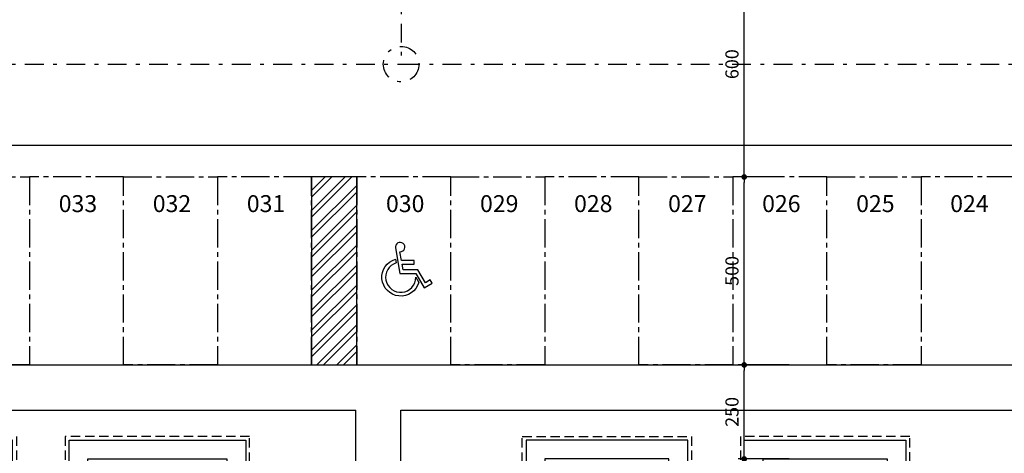
# Model space of a CAD drawing. Units: inches. Extents: x -83 to 695, y -82 to 223.
# Drawn here: x 448 to 475, y 120 to 131 of the extents above; entities that cross this region are included whole.
import ezdxf
from ezdxf.enums import TextEntityAlignment as Align

# ---------------------------------------------------------------- set-up
doc = ezdxf.new("R2010")
doc.units = ezdxf.units.IN
doc.header["$MEASUREMENT"] = 0
for name, pattern in [('CENTER2', [1.125, 0.75, -0.125, 0.125, -0.125]), ('DASHDOT', [1, 0.5, -0.25, 0, -0.25]), ('DASHED2', [0.375, 0.25, -0.125])]:
    doc.linetypes.add(name, pattern=pattern)
for name, color, linetype in [('ARQ-COTA', 10, 'Continuous'), ('ARQ-EIXO', 9, 'DASHDOT'), ('ARQ-MURO', 6, 'Continuous'), ('ARQ-TEXTO', 3, 'Continuous'), ('COTA', 10, 'Continuous'), ('HACHURIA', 8, 'Continuous'), ('LIMITE', 7, 'Continuous'), ('LINHA', 9, 'Continuous'), ('PAREDE', 4, 'Continuous'), ('PROJECAO', 10, 'DASHED2'), ('TEXTO', 7, 'Continuous'), ('VAGAS', 5, 'CENTER2')]:
    doc.layers.add(name, color=color, linetype=linetype)
doc.styles.add('ARTE2', font='simplex.shx', dxfattribs={"width": 0.8})
doc.styles.add('TITULO', font='swissel.ttf')
doc.dimstyles.new('ARTE-150', dxfattribs={"dimtxt": 0.35, "dimasz": 0.15, "dimexe": 0.16, "dimexo": 0.16, "dimgap": 0.15, "dimtad": 1, "dimdec": 0, "dimlfac": 100, "dimzin": 12, "dimdsep": 46, "dimtxsty": 'ARTE2', "dimblk": 'DOT', "dimcen": 0.2, "dimclrd": 256, "dimclre": 256, "dimclrt": 3, "dimaunit": 1, "dimadec": 4, "dimazin": 0, "dimtfac": 1, "dimtdec": 0, "dimtix": 1, "dimtofl": 0, "dimtmove": 0, "dimatfit": 3, "dimldrblk": 'DOT', "dimfxl": 0, "dimtolj": 1, "dimtzin": 12, "dimarcsym": 0})

# ---------------------------------------------------------------- blocks, each defined once
blk = doc.blocks.new('LEG2')
at = {"layer": 'ARQ-MURO'}
for p, q in [((699685.952, 8306912.457), (699685.952, 8306907.907)), ((699685.952, 8306912.457), (699686.102, 8306912.457)), ((699686.102, 8306912.457), (699686.102, 8306908.057)), ((699688.652, 8306912.457), (699688.652, 8306908.057)), ((699688.802, 8306912.457), (699688.652, 8306912.457)), ((699688.802, 8306912.457), (699688.802, 8306907.907)), ((699686.102, 8306908.057), (699687.377, 8306908.057)), ((699688.652, 8306908.057), (699687.377, 8306908.057)), ((699685.952, 8306907.907), (699687.377, 8306907.907)), ((699688.802, 8306907.907), (699687.377, 8306907.907)), ((699685.952, 8306894.507), (699685.952, 8306899.057)), ((699685.952, 8306899.057), (699687.377, 8306899.057)), ((699688.802, 8306899.057), (699687.377, 8306899.057)), ((699688.802, 8306894.507), (699688.802, 8306899.057)), ((699686.102, 8306894.507), (699686.102, 8306898.907)), ((699686.102, 8306898.907), (699687.377, 8306898.907)), ((699688.652, 8306898.907), (699687.377, 8306898.907)), ((699688.652, 8306894.507), (699688.652, 8306898.907)), ((699685.952, 8306894.507), (699686.102, 8306894.507)), ((699688.802, 8306894.507), (699688.652, 8306894.507))]:
    blk.add_line(p, q, dxfattribs=at)
at = {"layer": 'LIMITE'}
for p, q in [((699688.152, 8306898.407), (699686.602, 8306898.407)), ((699686.602, 8306894.007), (699686.602, 8306898.407)), ((699688.152, 8306894.007), (699688.152, 8306898.407))]:
    blk.add_line(p, q, dxfattribs=at)
for points in [[(699682.202, 8306912.457), (699682.202, 8306911.707), (699679.552, 8306911.707), (699679.552, 8306907.407), (699680.602, 8306907.407), (699680.602, 8306904.257), (699683.252, 8306904.257), (699683.252, 8306903.757)], [(699692.552, 8306912.457), (699692.552, 8306911.707), (699695.202, 8306911.707), (699695.202, 8306907.407), (699694.152, 8306907.407), (699694.152, 8306904.257), (699691.502, 8306904.257), (699691.502, 8306904.257)], [(699688.152, 8306894.007), (699692.552, 8306894.007), (699692.552, 8306895.257), (699695.202, 8306895.257), (699695.202, 8306899.557), (699694.152, 8306899.557), (699694.152, 8306902.707), (699691.502, 8306902.707), (699691.502, 8306904.257)], [(699686.602, 8306894.007), (699682.202, 8306894.007), (699682.202, 8306895.257), (699679.552, 8306895.257), (699679.552, 8306899.957), (699680.602, 8306899.957), (699680.602, 8306902.707), (699683.252, 8306902.707), (699683.252, 8306903.757)]]:
    blk.add_lwpolyline(points, dxfattribs=at)
at = {"layer": 'PAREDE'}
for points in [[(699685.952, 8306912.457), (699682.702, 8306912.457), (699682.702, 8306911.207), (699680.052, 8306911.207), (699680.052, 8306907.907), (699681.102, 8306907.907), (699681.102, 8306904.757), (699683.752, 8306904.757), (699683.752, 8306903.757)], [(699688.802, 8306894.507), (699692.052, 8306894.507), (699692.052, 8306895.757), (699694.702, 8306895.757), (699694.702, 8306899.057), (699693.652, 8306899.057), (699693.652, 8306902.207), (699691.002, 8306902.207), (699691.002, 8306903.757), (699691.002, 8306904.757), (699693.652, 8306904.757), (699693.652, 8306907.907), (699694.702, 8306907.907), (699694.702, 8306911.207), (699692.052, 8306911.207), (699692.052, 8306912.457), (699688.802, 8306912.457)], [(699685.952, 8306894.507), (699682.702, 8306894.507), (699682.702, 8306895.757), (699680.052, 8306895.757), (699680.052, 8306899.457), (699681.102, 8306899.457), (699681.102, 8306902.207), (699683.752, 8306902.207), (699683.752, 8306903.757)]]:
    blk.add_lwpolyline(points, dxfattribs=at)
at = {"layer": 'PROJECAO'}
for points in [[(699683.102, 8306903.757), (699683.102, 8306904.157), (699680.502, 8306904.157), (699680.502, 8306907.307), (699679.452, 8306907.307), (699679.452, 8306911.807), (699682.102, 8306911.807), (699682.102, 8306912.457)], [(699691.602, 8306903.757), (699691.602, 8306904.157), (699694.252, 8306904.157), (699694.252, 8306907.307), (699695.302, 8306907.307), (699695.302, 8306911.807), (699692.652, 8306911.807), (699692.652, 8306912.457)], [(699683.102, 8306903.757), (699683.102, 8306902.807), (699680.502, 8306902.807), (699680.502, 8306900.057), (699679.452, 8306900.057), (699679.452, 8306895.157), (699682.102, 8306895.157), (699682.102, 8306893.907), (699685.952, 8306893.907), (699685.952, 8306894.507)], [(699691.602, 8306903.757), (699691.602, 8306902.807), (699694.252, 8306902.807), (699694.252, 8306899.657), (699695.302, 8306899.657), (699695.302, 8306895.157), (699692.652, 8306895.157), (699692.652, 8306893.907), (699688.802, 8306893.907), (699688.802, 8306894.507)]]:
    blk.add_lwpolyline(points, dxfattribs=at)
blk = doc.blocks.new('LEG3')
at = {"layer": 'ARQ-MURO'}
for p, q in [((699683.415, 8306914.976), (699683.415, 8306910.426)), ((699683.415, 8306914.976), (699683.565, 8306914.976)), ((699683.565, 8306914.976), (699683.565, 8306910.576)), ((699686.115, 8306914.976), (699686.115, 8306910.576)), ((699686.265, 8306914.976), (699686.115, 8306914.976)), ((699686.265, 8306914.976), (699686.265, 8306910.426)), ((699683.565, 8306910.576), (699684.84, 8306910.576)), ((699686.115, 8306910.576), (699684.84, 8306910.576)), ((699683.415, 8306910.426), (699684.84, 8306910.426)), ((699686.265, 8306910.426), (699684.84, 8306910.426)), ((699683.415, 8306897.026), (699683.415, 8306901.576)), ((699683.415, 8306901.576), (699684.84, 8306901.576)), ((699683.565, 8306897.026), (699683.565, 8306901.426)), ((699683.565, 8306901.426), (699684.84, 8306901.426)), ((699686.265, 8306901.576), (699684.84, 8306901.576)), ((699686.115, 8306901.426), (699684.84, 8306901.426)), ((699686.115, 8306897.026), (699686.115, 8306901.426)), ((699686.265, 8306897.026), (699686.265, 8306901.576)), ((699683.415, 8306897.026), (699683.565, 8306897.026)), ((699686.265, 8306897.026), (699686.115, 8306897.026))]:
    blk.add_line(p, q, dxfattribs=at)
at = {"layer": 'LIMITE'}
for points in [[(699679.665, 8306914.976), (699679.665, 8306914.226), (699677.015, 8306914.226), (699677.015, 8306909.926), (699678.065, 8306909.926), (699678.065, 8306906.776), (699680.715, 8306906.776), (699680.715, 8306906.276)], [(699690.015, 8306914.976), (699690.015, 8306914.226), (699692.665, 8306914.226), (699692.665, 8306909.926), (699691.615, 8306909.926), (699691.615, 8306906.776), (699688.965, 8306906.776), (699688.965, 8306906.776)], [(699690.015, 8306897.026), (699690.015, 8306897.776), (699692.665, 8306897.776), (699692.665, 8306902.076), (699691.615, 8306902.076), (699691.615, 8306905.226), (699688.965, 8306905.226), (699688.965, 8306906.776)], [(699679.665, 8306897.026), (699679.665, 8306897.776), (699677.015, 8306897.776), (699677.015, 8306902.476), (699678.065, 8306902.476), (699678.065, 8306905.226), (699680.715, 8306905.226), (699680.715, 8306906.276)]]:
    blk.add_lwpolyline(points, dxfattribs=at)
at = {"layer": 'PAREDE'}
for points in [[(699683.415, 8306914.976), (699680.165, 8306914.976), (699680.165, 8306913.726), (699677.515, 8306913.726), (699677.515, 8306910.426), (699678.565, 8306910.426), (699678.565, 8306907.276), (699681.215, 8306907.276), (699681.215, 8306906.276)], [(699686.265, 8306897.026), (699689.515, 8306897.026), (699689.515, 8306898.276), (699692.165, 8306898.276), (699692.165, 8306901.576), (699691.115, 8306901.576), (699691.115, 8306904.726), (699688.465, 8306904.726), (699688.465, 8306906.276), (699688.465, 8306907.276), (699691.115, 8306907.276), (699691.115, 8306910.426), (699692.165, 8306910.426), (699692.165, 8306913.726), (699689.515, 8306913.726), (699689.515, 8306914.976), (699686.265, 8306914.976)], [(699683.415, 8306897.026), (699680.165, 8306897.026), (699680.165, 8306898.276), (699677.515, 8306898.276), (699677.515, 8306901.976), (699678.565, 8306901.976), (699678.565, 8306904.726), (699681.215, 8306904.726), (699681.215, 8306906.276)]]:
    blk.add_lwpolyline(points, dxfattribs=at)
at = {"layer": 'PROJECAO'}
for points in [[(699680.565, 8306906.276), (699680.565, 8306906.676), (699677.965, 8306906.676), (699677.965, 8306909.826), (699676.915, 8306909.826), (699676.915, 8306914.326), (699679.565, 8306914.326), (699679.565, 8306914.976)], [(699689.065, 8306906.276), (699689.065, 8306906.676), (699691.715, 8306906.676), (699691.715, 8306909.826), (699692.765, 8306909.826), (699692.765, 8306914.326), (699690.115, 8306914.326), (699690.115, 8306914.976)], [(699680.565, 8306906.276), (699680.565, 8306905.326), (699677.965, 8306905.326), (699677.965, 8306902.576), (699676.915, 8306902.576), (699676.915, 8306897.676), (699679.565, 8306897.676), (699679.565, 8306897.026)], [(699689.065, 8306906.276), (699689.065, 8306905.326), (699691.715, 8306905.326), (699691.715, 8306902.176), (699692.765, 8306902.176), (699692.765, 8306897.676), (699690.115, 8306897.676), (699690.115, 8306897.026)]]:
    blk.add_lwpolyline(points, dxfattribs=at)
blk = doc.blocks.new('VAGA-DEF')
at = {"layer": 'LINHA'}
for points in [[(0.04, 0.35), (0.358, 0.35), (0.358, 0.45), (0.022, 0.45), (-0.018, 0.679, 2.805884), (-0.138, 0.783), (-0.018, 0.1), (0.401, 0.1), (0.622, -0.283), (0.838, -0.158), (0.788, -0.071), (0.658, -0.146), (0.458, 0.2), (0.066, 0.2)], [(0.48, -0.138, -1.700828), (-0.136, 0.481), (-0.118, 0.382, 1.982869), (0.4, 0.001)]]:
    blk.add_lwpolyline(points, format="xyb", close=True, dxfattribs=at)
blk = doc.blocks.new('_DOT')
at = {"color": 0, "linetype": 'ByBlock', "lineweight": -2}
blk.add_line((-0.5, 0), (-1, 0), dxfattribs=at)
at = {"color": 0, "linetype": 'ByBlock', "const_width": 0.5}
blk.add_lwpolyline([(-0.25, 0, 1), (0.25, 0, 1)], format="xyb", close=True, dxfattribs=at)
blk = doc.blocks.new('*D1136')
at = {"linetype": 'ByBlock', "lineweight": -2}
for p, q in [((366.42, 127.03), (366.42, 127.873)), ((488.62, 127.03), (488.62, 127.873)), ((366.57, 127.713), (488.47, 127.713))]:
    blk.add_line(p, q, dxfattribs=at)
at = {"layer": 'DEFPOINTS', "linetype": 'ByBlock'}
for p in [(366.42, 126.87), (488.62, 126.87)]:
    blk.add_point(p, dxfattribs=at)
at = {"linetype": 'ByBlock', "lineweight": -2, "xscale": 0.15, "yscale": 0.15, "zscale": 0.15, "rotation": 180}
blk.add_blockref('_DOT', (366.42, 127.713), dxfattribs=at)
at = {"linetype": 'ByBlock', "lineweight": -2, "xscale": 0.15, "yscale": 0.15, "zscale": 0.15}
blk.add_blockref('_DOT', (488.62, 127.713), dxfattribs=at)
at = {"color": 3, "linetype": 'ByBlock', "lineweight": -2, "insert": (427.52, 128.038), "char_height": 0.35, "attachment_point": 5, "style": 'ARTE2'}
blk.add_mtext('\\A1;12220', dxfattribs=at)
blk = doc.blocks.new('DOT')
at = {"layer": 'TEXTO', "color": 0, "linetype": 'ByBlock'}
blk.add_line((-0.5, 0), (-1, 0), dxfattribs=at)
at = {"layer": 'TEXTO', "color": 0, "linetype": 'ByBlock', "const_width": 0.5}
blk.add_lwpolyline([(-0.25, 0, 1), (0.25, 0, 1)], format="xyb", close=True, dxfattribs=at)
blk = doc.blocks.new('*D1343')
at = {"linetype": 'ByBlock', "lineweight": -2}
for p, q in [((468.911, 121.871), (467.559, 121.871)), ((467.719, 119.52), (467.719, 121.721)), ((468.911, 119.37), (467.559, 119.37))]:
    blk.add_line(p, q, dxfattribs=at)
at = {"layer": 'DEFPOINTS', "linetype": 'ByBlock'}
for p in [(469.071, 121.871), (469.071, 119.37)]:
    blk.add_point(p, dxfattribs=at)
at = {"linetype": 'ByBlock', "lineweight": -2, "xscale": 0.15, "yscale": 0.15, "zscale": 0.15}
for p, rotation in [((467.719, 121.871), 90), ((467.719, 119.37), 270)]:
    blk.add_blockref('_DOT', p, dxfattribs=dict(at, rotation=rotation))
at = {"color": 3, "linetype": 'ByBlock', "lineweight": -2, "insert": (467.394, 120.621), "char_height": 0.35, "attachment_point": 5, "rotation": 90, "style": 'ARTE2'}
blk.add_mtext('\\A1;250', dxfattribs=at)
blk = doc.blocks.new('*D1344')
at = {"linetype": 'ByBlock', "lineweight": -2}
for p, q in [((468.51, 126.87), (467.559, 126.87)), ((467.719, 122.021), (467.719, 126.72)), ((468.911, 121.871), (467.559, 121.871))]:
    blk.add_line(p, q, dxfattribs=at)
at = {"layer": 'DEFPOINTS', "linetype": 'ByBlock'}
for p in [(468.67, 126.87), (469.071, 121.871)]:
    blk.add_point(p, dxfattribs=at)
at = {"linetype": 'ByBlock', "lineweight": -2, "xscale": 0.15, "yscale": 0.15, "zscale": 0.15}
for p, rotation in [((467.719, 126.87), 90), ((467.719, 121.871), 270)]:
    blk.add_blockref('_DOT', p, dxfattribs=dict(at, rotation=rotation))
at = {"color": 3, "linetype": 'ByBlock', "lineweight": -2, "insert": (467.394, 124.371), "char_height": 0.35, "attachment_point": 5, "rotation": 90, "style": 'ARTE2'}
blk.add_mtext('\\A1;500', dxfattribs=at)
blk = doc.blocks.new('*D1345')
at = {"linetype": 'ByBlock', "lineweight": -2}
for p, q in [((468.51, 132.87), (467.559, 132.87)), ((467.719, 127.02), (467.719, 132.72)), ((468.51, 126.87), (467.559, 126.87))]:
    blk.add_line(p, q, dxfattribs=at)
at = {"layer": 'DEFPOINTS', "linetype": 'ByBlock'}
for p in [(468.67, 132.87), (468.67, 126.87)]:
    blk.add_point(p, dxfattribs=at)
at = {"linetype": 'ByBlock', "lineweight": -2, "xscale": 0.15, "yscale": 0.15, "zscale": 0.15}
for p, rotation in [((467.719, 132.87), 90), ((467.719, 126.87), 270)]:
    blk.add_blockref('_DOT', p, dxfattribs=dict(at, rotation=rotation))
at = {"color": 3, "linetype": 'ByBlock', "lineweight": -2, "insert": (467.394, 129.87), "char_height": 0.35, "attachment_point": 5, "rotation": 90, "style": 'ARTE2'}
blk.add_mtext('\\A1;600', dxfattribs=at)

msp = doc.modelspace()

# ---------------------------------------------------------------- hatches: boundary and pattern name
at = {"layer": 'HACHURIA'}
h = msp.add_hatch(dxfattribs=at)
h.set_pattern_fill('ANSI32', color=256, style=0)
h.set_pattern_definition([(45, (314.3328, 0), (-0.26516504, 0.26516504), []), (45, (314.50956, 0), (-0.26516504, 0.26516504), [])])
h.paths.add_polyline_path([(457.41969, 121.87095), (457.41969, 126.8704), (456.21969, 126.8704), (456.21969, 121.87094)])

# ---------------------------------------------------------------- linework, layer by layer
for p, q in [((364.76047, 121.8704), (486.61969, 121.871)), ((440.64455, 120.6704), (457.39455, 120.6704)), ((457.39455, 116.16886), (457.39455, 120.6704)), ((458.59455, 116.16886), (458.59455, 120.6704)), ((458.59455, 120.6704), (475.34455, 120.6704))]:
    msp.add_line(p, q)
at = {"layer": 'ARQ-EIXO'}
for p, q in [((458.59888, 140.84751), (458.59888, 129.8704)), ((367.19888, 129.8704), (458.59888, 129.8704)), ((458.59888, 129.8704), (494.11969, 129.8704))]:
    msp.add_line(p, q, dxfattribs=at)
msp.add_circle((458.59888, 129.8704), 0.47415, dxfattribs=at)
at = {"layer": 'LIMITE'}
msp.add_lwpolyline([(456.21969, 121.8704), (457.41969, 121.8704), (457.41969, 126.8704), (456.21969, 126.8704)], close=True, dxfattribs=at)
at = {"layer": 'VAGAS'}
for points in [[(446.21969, 126.8704), (448.71969, 126.8704), (448.71969, 121.8704), (446.21969, 121.8704)], [(451.21969, 126.8704), (448.71969, 126.8704), (448.71969, 121.8704), (451.21969, 121.8704)], [(451.21969, 126.8704), (453.71969, 126.8704), (453.71969, 121.8704), (451.21969, 121.8704)], [(456.21969, 126.8704), (453.71969, 126.8704), (453.71969, 121.8704), (456.21969, 121.8704)], [(459.91969, 126.8704), (457.41969, 126.8704), (457.41969, 121.8704), (459.91969, 121.8704)], [(459.91969, 126.8704), (462.41969, 126.8704), (462.41969, 121.8704), (459.91969, 121.8704)], [(464.91969, 126.8704), (462.41969, 126.8704), (462.41969, 121.8704), (464.91969, 121.8704)], [(464.91969, 126.8704), (467.41969, 126.8704), (467.41969, 121.8704), (464.91969, 121.8704)], [(469.91969, 126.8704), (467.41969, 126.8704), (467.41969, 121.8704), (469.91969, 121.8704)], [(469.91969, 126.8704), (472.41969, 126.8704), (472.41969, 121.8704), (469.91969, 121.8704)], [(474.91969, 126.8704), (472.41969, 126.8704), (472.41969, 121.8704), (474.91969, 121.8704)]]:
    msp.add_lwpolyline(points, close=True, dxfattribs=at)

# ---------------------------------------------------------------- block references
at = {"layer": 'ARQ-COTA', "rotation": 270}
for name, p in [('LEG2', (-8306463.43772, 699799.42255)), ('LEG3', (-8306448.00691, 699796.8852))]:
    msp.add_blockref(name, p, dxfattribs=at)
at = {"layer": 'ARQ-COTA', "xscale": -1, "rotation": 90}
msp.add_blockref('LEG2', (8307379.42681, 699799.42255), dxfattribs=at)
at = {"layer": 'LIMITE'}
msp.add_blockref('VAGA-DEF', (458.58632, 124.20116), dxfattribs=at)

# ---------------------------------------------------------------- texts
at = {"layer": 'ARQ-TEXTO', "style": 'TITULO'}
for s, p in [('033', (450.00649, 125.93591, 731.4501)), ('032', (452.50649, 125.93591, 731.4501)), ('031', (455.00649, 125.93591, 731.4501)), ('030', (458.70649, 125.93591, 731.4501)), ('029', (461.20649, 125.93591, 731.4501)), ('028', (463.70649, 125.93591, 731.4501)), ('027', (466.20649, 125.93591, 731.4501)), ('026', (468.70649, 125.93591, 731.4501)), ('025', (471.20649, 125.93591, 731.4501)), ('024', (473.70649, 125.93591, 731.4501))]:
    msp.add_text(s, height=0.45, dxfattribs=at).set_placement(p, align=Align.CENTER)

# ---------------------------------------------------------------- dimensions: what is measured, and where the dimension line sits
at = {"layer": 'COTA'}
for base, p1, p2, picture, middle in [((467.71892, 132.8704), (468.66969, 126.8704), (468.66969, 132.8704), '*D1345', (467.39392, 129.8704)), ((467.71892, 126.8704), (469.07111, 121.87091), (468.66969, 126.8704), '*D1344', (467.39392, 124.37066)), ((467.71892, 121.87091), (469.07112, 119.3704), (469.07111, 121.87091), '*D1343', (467.39392, 120.62066))]:
    dim = msp.add_linear_dim(base=base, p1=p1, p2=p2, angle=90, dimstyle='ARTE-150', override={"dimblk1": 'DOT', "dimblk2": 'DOT'}, dxfattribs=at)
    dim.commit()
    dim.dimension.update_dxf_attribs({"geometry": picture, "text_midpoint": middle, "text_rotation": 90})
dim = msp.add_linear_dim(base=(488.61969, 127.71263), p1=(366.41969, 126.8704), p2=(488.61969, 126.8704), dimstyle='ARTE-150', override={"dimblk1": 'DOT', "dimblk2": 'DOT'}, dxfattribs=at)
dim.commit()
dim.dimension.update_dxf_attribs({"geometry": '*D1136', "text_midpoint": (427.51969, 128.03763)})

doc.saveas('drawing.dxf')
